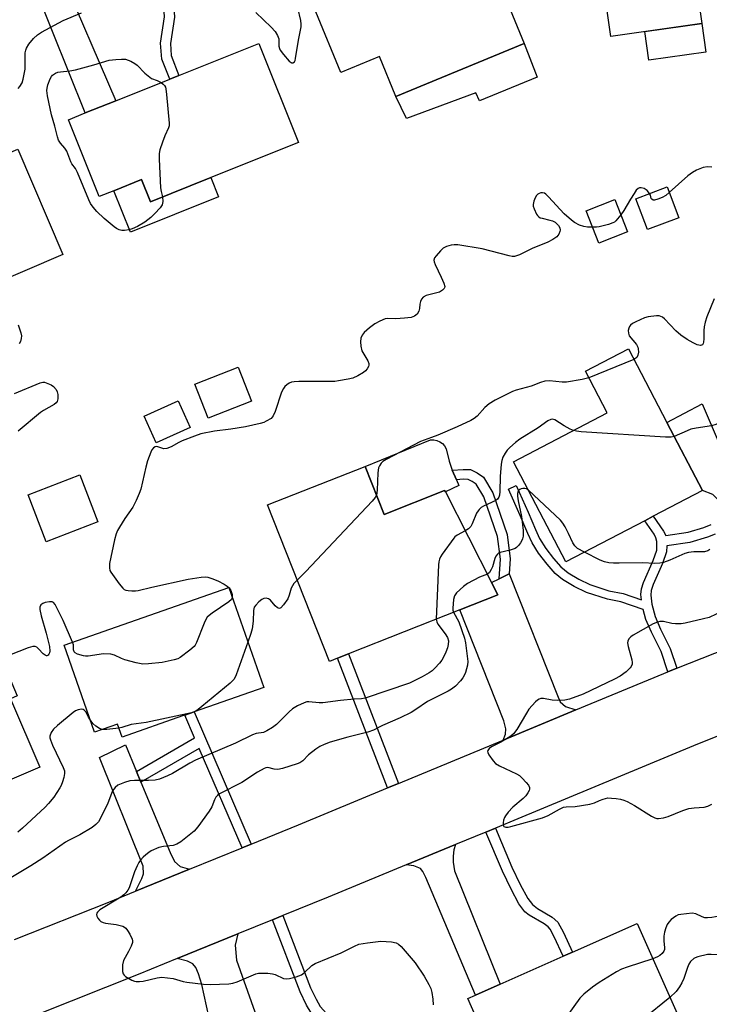
# Model space of a CAD drawing. Units: inches. Extents: x 1273761 to 1279761, y 493453 to 497453.
# Drawn here: x 1278592 to 1278804, y 495134 to 495436 of the extents above; entities that cross this region are included whole.
import ezdxf

# ---------------------------------------------------------------- set-up
doc = ezdxf.new("R2010")
doc.units = ezdxf.units.IN
doc.header["$MEASUREMENT"] = 0
for name, color, linetype in [('BLDG-Footprint', 5, 'Continuous'), ('CULTRL-Pad', 6, 'Continuous'), ('TRANS-Driveway', 251, 'Continuous'), ('TRANS-Non Street Sidewalk', 7, 'Continuous'), ('TRANS-Road', 130, 'Continuous'), ('Undefined', 1, 'Continuous')]:
    doc.layers.add(name, color=color, linetype=linetype)

msp = doc.modelspace()

# ---------------------------------------------------------------- linework, layer by layer
at = {"layer": 'BLDG-Footprint'}
for points, elevation in [([(1278810.99, 495481.8), (1278815.94, 495447.23), (1278799.74, 495444.91), (1278801.21, 495434.68), (1278773.28, 495430.68), (1278770.28, 495451.58), (1278765.44, 495450.89), (1278762.02, 495474.78), (1278780.89, 495477.48), (1278784.74, 495478.04)], 331.97), ([(1278746.73, 495428.47), (1278707.32, 495412.27), (1278702.3, 495424.48), (1278690.42, 495419.59), (1278682.74, 495438.27), (1278692.65, 495442.35), (1278722.01, 495454.42), (1278734.03, 495459.36)], 331.41), ([(1278650.51, 495387.33), (1278631.97, 495379.91), (1278629.23, 495386.74), (1278620.7, 495383.33), (1278616.23, 495381.54), (1278606.79, 495405.12), (1278611.95, 495407.19), (1278621.28, 495410.92), (1278637.86, 495417.56), (1278640.68, 495418.69), (1278665.21, 495428.51), (1278677.38, 495398.09)], 331.76), ([(1278605.09, 495363.75), (1278559.7, 495344.28), (1278545.84, 495376.6), (1278566.84, 495385.61), (1278569.82, 495386.89), (1278591.23, 495396.07)], 332.47), ([(1278794.19, 495375.01), (1278784.59, 495371.38), (1278781, 495380.85), (1278790.6, 495384.49)], 329.76), ([(1278778.44, 495370.66), (1278769.64, 495367.17), (1278765.67, 495377.19), (1278774.47, 495380.67)], 330.11), ([(1278783.68, 495282.02), (1278759.47, 495269.38), (1278743.42, 495300.12), (1278772.16, 495315.13), (1278765.49, 495327.91), (1278778.66, 495334.79), (1278790.45, 495312.21), (1278801.39, 495291.27), (1278786.33, 495283.4)], 325.67), ([(1278662.97, 495318.68), (1278649.65, 495313.51), (1278645.58, 495323.99), (1278658.9, 495329.16)], 330.69), ([(1278644.13, 495310.69), (1278633.66, 495305.98), (1278629.99, 495314.12), (1278640.46, 495318.83)], 330.61), ([(1278697.82, 495298.69), (1278703.65, 495283.96), (1278722.25, 495291.32), (1278722.48, 495290.86), (1278736.67, 495263.1), (1278738.61, 495259.32), (1278726.92, 495254.7), (1278692.79, 495241.19), (1278689.4, 495239.86), (1278686.89, 495238.86), (1278667.9, 495286.86)], 327.83), ([(1278575.6, 495260.77), (1278582.89, 495243.77), (1278584.19, 495244.33), (1278591.07, 495228.29), (1278588.98, 495227.39), (1278597.97, 495206.43), (1278570.15, 495194.51), (1278569.32, 495196.44), (1278550.88, 495188.54), (1278527.09, 495244.04), (1278545.21, 495251.81), (1278547.75, 495245.9), (1278557.81, 495250.21), (1278556.75, 495252.68)], 362.79), ([(1278641.78, 495222.1), (1278623.25, 495215.59), (1278621.83, 495219.63), (1278614.8, 495217.16), (1278605.45, 495243.79), (1278655.97, 495261.53), (1278666.74, 495230.87), (1278645.36, 495223.36), (1278642.47, 495222.34)], 329.08), ([(1278793.6, 495130.82), (1278753.93, 495113.18), (1278751.03, 495119.7), (1278738.74, 495114.24), (1278729.36, 495135.33), (1278731.7, 495136.37), (1278739.33, 495139.77), (1278758.63, 495148.35), (1278761.48, 495149.61), (1278781.32, 495158.44)], 322.27)]:
    msp.add_lwpolyline(points, close=True, dxfattribs=dict(at, elevation=elevation))
at = {"layer": 'CULTRL-Pad'}
for points in [[(1278802.47, 495425.88), (1278784.97, 495423.37), (1278783.7, 495432.17), (1278801.21, 495434.68)], [(1278750.67, 495418.14), (1278732.93, 495410.93), (1278731.85, 495413.39), (1278710.6, 495405.44), (1278707.32, 495412.27), (1278746.73, 495428.47)], [(1278652.86, 495381.47), (1278625.78, 495370.63), (1278620.7, 495383.33), (1278629.23, 495386.74), (1278631.97, 495379.91), (1278650.51, 495387.33)], [(1278726.67, 495292.86), (1278722.48, 495290.86), (1278722.25, 495291.32), (1278703.65, 495283.96), (1278697.82, 495298.69), (1278717.93, 495306.88), (1278718.92, 495306.89), (1278719.88, 495306.68), (1278720.78, 495306.29), (1278721.58, 495305.71), (1278722.24, 495304.98), (1278722.74, 495304.13), (1278723.69, 495300.33), (1278724.59, 495297.54), (1278725.89, 495294.62)], [(1278615.83, 495281.69), (1278599.9, 495275.58), (1278594.37, 495290.01), (1278610.3, 495296.11)]]:
    msp.add_lwpolyline(points, close=True, dxfattribs=at)
at = {"layer": 'TRANS-Driveway'}
for points in [[(1278590.27, 495452.02), (1278594.02, 495453.52), (1278605.68, 495458.22), (1278604.52, 495455.66), (1278604.04, 495453.87), (1278604.07, 495451.11), (1278621.28, 495410.92), (1278611.95, 495407.19), (1278596.91, 495444.77), (1278595.7, 495446.88), (1278593.66, 495449.67)], [(1278834.27, 495252.92), (1278820.8, 495247.56), (1278821.68, 495251.93), (1278821.39, 495254.13), (1278820.37, 495257), (1278810.33, 495280.45), (1278809.08, 495283.36), (1278807.89, 495286.15), (1278806.37, 495288.38), (1278804.61, 495290.12), (1278801.39, 495291.27), (1278790.45, 495312.21), (1278801.31, 495317.88), (1278827.55, 495256.7), (1278828.75, 495255.46), (1278830.12, 495254.46)], [(1278762.57, 495223.94), (1278740.28, 495214.69), (1278740.97, 495216.54), (1278741, 495218.14), (1278740.4, 495220.61), (1278726.92, 495254.7), (1278738.61, 495259.32), (1278736.67, 495263.1), (1278738.96, 495264.21), (1278742.08, 495265.72), (1278757.07, 495227.82), (1278757.76, 495226.46), (1278759.33, 495225)], [(1278627.66, 495205.07), (1278629.03, 495201.78), (1278638.05, 495180.15), (1278639.37, 495177.4), (1278641.06, 495175.94), (1278643.9, 495175.04), (1278627.33, 495168.29), (1278629.35, 495172.23), (1278629.8, 495173.67), (1278629.71, 495176.03), (1278616.33, 495209.33), (1278624.25, 495213.23)], [(1278710.47, 495176.38), (1278725.63, 495182.63), (1278725.07, 495181.01), (1278724.89, 495179.1), (1278724.86, 495177.18), (1278725.26, 495174.61), (1278739.33, 495139.77), (1278731.7, 495136.37), (1278716.51, 495172.47), (1278715.55, 495174.39), (1278714.86, 495175.26), (1278712.82, 495176.14)], [(1278640.2, 495147.62), (1278658.81, 495155.2), (1278657.95, 495151.71), (1278658.33, 495147.13), (1278670.27, 495113.68), (1278659.85, 495109.26), (1278673.93, 495076.06), (1278666.87, 495073.06), (1278665.43, 495077.14), (1278663.95, 495078.36), (1278661.97, 495080.79), (1278659.73, 495081.13), (1278656.64, 495080.51), (1278651.76, 495092.4), (1278651.81, 495095.78), (1278653.18, 495101.79), (1278654.16, 495110.23), (1278647.7, 495139.68), (1278646.73, 495142.96), (1278645.91, 495144.85), (1278644.96, 495146.01), (1278643.35, 495146.88)]]:
    msp.add_lwpolyline(points, close=True, dxfattribs=at)
at = {"layer": 'TRANS-Non Street Sidewalk'}
for points in [[(1278625.9, 495466.38), (1278628.73, 495467.52), (1278635.81, 495452.28), (1278637.32, 495448.27), (1278638.27, 495444.69), (1278639.15, 495439.64), (1278639.34, 495436.61), (1278638.1, 495428.48), (1278638.29, 495424.79), (1278640.68, 495418.69), (1278637.86, 495417.56), (1278635.46, 495423.68), (1278635.04, 495428.64), (1278636.27, 495436.64), (1278636.05, 495439.61), (1278635.31, 495443.89), (1278634.43, 495447.27), (1278632.92, 495451.32)], [(1278742.08, 495265.72), (1278738.96, 495264.21), (1278739.39, 495270.2), (1278738.49, 495277.15), (1278734.31, 495289.32), (1278731.92, 495293.28), (1278730.76, 495294.11), (1278729.46, 495294.72), (1278727.97, 495294.77), (1278725.89, 495294.62), (1278724.59, 495297.54), (1278727.91, 495297.77), (1278730.18, 495297.7), (1278732.29, 495296.71), (1278734.18, 495295.35), (1278737.05, 495290.59), (1278741.43, 495277.83), (1278742.41, 495270.29)], [(1278708.12, 495201.39), (1278704.75, 495200), (1278689.4, 495239.86), (1278692.79, 495241.19)], [(1278662.9, 495182.79), (1278660.06, 495181.63), (1278646.9, 495212.08), (1278629.03, 495201.78), (1278627.66, 495205.07), (1278645.49, 495215.35), (1278642.47, 495222.34), (1278645.36, 495223.36)], [(1278734.96, 495186.47), (1278737.84, 495187.66), (1278742.88, 495175.64), (1278745.43, 495170.35), (1278747.77, 495166.11), (1278749.21, 495164.18), (1278750.79, 495162.98), (1278755.27, 495160.33), (1278757.03, 495158.8), (1278758.77, 495155.61), (1278761.48, 495149.61), (1278758.63, 495148.35), (1278755.94, 495154.33), (1278754.65, 495156.66), (1278754.02, 495157.36), (1278752.85, 495158.26), (1278748.24, 495160.97), (1278746.9, 495161.99), (1278745.08, 495164.46), (1278742.66, 495168.9), (1278740.02, 495174.42)], [(1278669.45, 495159.55), (1278672.61, 495160.84), (1278681.1, 495138.62), (1278682.81, 495135.18), (1278684.1, 495132.97), (1278686.02, 495130.74), (1278692.21, 495125.18), (1278693.25, 495123.41), (1278690.08, 495122.07), (1278689.55, 495122.96), (1278683.45, 495128.44), (1278681.32, 495130.93), (1278679.9, 495133.35), (1278677.91, 495137.4)]]:
    msp.add_lwpolyline(points, close=True, dxfattribs=at)
msp.add_lwpolyline([(1278805.28, 495277.93), (1278802.97, 495276.95), (1278797.5, 495275.36), (1278790.49, 495274.33), (1278790.33, 495272.51), (1278789.1, 495268.87), (1278786.28, 495262.46), (1278785.71, 495260.57), (1278785.54, 495259.17), (1278785.88, 495256.38), (1278786.87, 495252.67), (1278788.55, 495248.75), (1278791.55, 495242.85), (1278793.57, 495236.74), (1278790.82, 495235.64), (1278788.75, 495241.92), (1278785.75, 495247.81), (1278784.05, 495251.73), (1278783.23, 495254.74), (1278776.39, 495257.11), (1278772.23, 495257.93), (1278765.8, 495260.03), (1278762.06, 495261.8), (1278758.44, 495263.95), (1278756.24, 495265.84), (1278753.7, 495268.65), (1278751.12, 495272.09), (1278749.15, 495275.22), (1278747.76, 495278.12), (1278745.48, 495283.62), (1278741.83, 495291.72), (1278744.23, 495292.8), (1278747.88, 495284.69), (1278750.12, 495279.29), (1278751.41, 495276.6), (1278753.38, 495273.48), (1278755.7, 495270.41), (1278757.94, 495267.91), (1278760.14, 495266.02), (1278763.44, 495264.07), (1278766.83, 495262.45), (1278772.71, 495260.51), (1278777.08, 495259.64), (1278782.68, 495257.71), (1278782.47, 495259.4), (1278782.72, 495261.12), (1278783.32, 495263.05), (1278786.31, 495269.85), (1278787.39, 495273.02), (1278787.43, 495275.66), (1278787.15, 495276.73), (1278786.57, 495277.86), (1278783.68, 495282.02), (1278786.32, 495283.4), (1278789.46, 495278.82), (1278790.13, 495277.47), (1278797.04, 495278.48), (1278801.84, 495279.91), (1278804.08, 495280.86)], dxfattribs=at)
at = {"layer": 'TRANS-Road'}
for points in [[(1278590.2, 495153.45), (1278619.22, 495164.98), (1278627.33, 495168.29), (1278643.9, 495175.04), (1278660.06, 495181.63), (1278662.9, 495182.79), (1278677.37, 495188.69), (1278704.75, 495200), (1278708.12, 495201.39), (1278740.28, 495214.69), (1278762.57, 495223.94), (1278789.6, 495235.16), (1278790.82, 495235.64), (1278793.57, 495236.74), (1278820.8, 495247.56)], [(1278811.15, 495217.9), (1278798.64, 495212.93), (1278744.74, 495190.5), (1278737.84, 495187.66), (1278734.96, 495186.47), (1278725.63, 495182.63), (1278710.47, 495176.38), (1278686.47, 495166.49), (1278672.61, 495160.84), (1278669.45, 495159.55), (1278658.81, 495155.2), (1278640.2, 495147.62), (1278628.18, 495142.71), (1278597.62, 495130.57)]]:
    msp.add_lwpolyline(points, dxfattribs=at)
at = {"layer": 'Undefined'}
for p, q in [((1278780.35, 495331.55, 328), (1278766.53, 495325.91, 328)), ((1278645.69, 495223.47, 328), (1278644.52, 495223.06, 328))]:
    msp.add_line(p, q, dxfattribs=at)
for points, elevation in [([(1278591.3, 495414.7), (1278591.85, 495415.26), (1278592.56, 495416.44), (1278592.92, 495417.51), (1278593.45, 495420.59), (1278593.54, 495425.61), (1278593.66, 495426.46), (1278593.88, 495427.1), (1278594.61, 495428.29), (1278596.04, 495430.05), (1278597.31, 495431.21), (1278598.5, 495432), (1278605.19, 495435.54), (1278610.82, 495437.89)], 330), ([(1278664.26, 495438.07), (1278669.04, 495433.54), (1278670.25, 495432.23), (1278670.95, 495430.99), (1278671.33, 495429.93), (1278671.41, 495429.38), (1278671.4, 495427.66), (1278671.57, 495426.97), (1278671.81, 495426.48), (1278672.82, 495425.09), (1278674.51, 495423.11), (1278675.1, 495422.66), (1278675.3, 495422.59), (1278675.66, 495422.61), (1278676.13, 495422.9), (1278676.37, 495423.32), (1278676.53, 495423.85), (1278677.4, 495429.51), (1278678.18, 495433.66), (1278678.22, 495434.46), (1278678.14, 495435.53), (1278677.19, 495439.45)], 330), ([(1278635.67, 495381.39), (1278635.73, 495380.01), (1278635.52, 495379), (1278634.91, 495378.06), (1278633.34, 495376.32), (1278632.08, 495375.08), (1278630.18, 495373.62), (1278627.93, 495372.36), (1278626.37, 495371.64), (1278625.3, 495371.34), (1278623.94, 495371.11), (1278623.14, 495371.1), (1278622.31, 495371.32), (1278621.54, 495371.71), (1278620.82, 495372.22), (1278617.77, 495374.78), (1278615.5, 495376.97), (1278614.4, 495378.27), (1278613.59, 495379.44), (1278613.07, 495380.48), (1278609.58, 495388.88), (1278608.9, 495390.16), (1278607.85, 495391.58), (1278607.52, 495392.15), (1278606.27, 495395.45), (1278605.7, 495396.35), (1278604.33, 495397.9), (1278603.77, 495398.85), (1278603.42, 495399.87), (1278602.58, 495403.17), (1278601.57, 495406.57), (1278600.38, 495412.42), (1278600.16, 495414.04), (1278600.2, 495414.84), (1278600.42, 495415.86), (1278601.13, 495417.68), (1278601.55, 495418.4), (1278601.89, 495418.81), (1278602.76, 495419.37), (1278603.51, 495419.66), (1278604.32, 495419.85), (1278607.24, 495420.11), (1278608.95, 495420.41), (1278614.55, 495421.92), (1278619.32, 495423.34), (1278621.35, 495423.63), (1278623.11, 495423.72), (1278624.26, 495423.67), (1278625.09, 495423.44), (1278625.88, 495423.08), (1278627.16, 495422.35), (1278627.88, 495421.84), (1278630.19, 495419.44), (1278632.26, 495417.72), (1278633.97, 495417.18), (1278635.24, 495416.51)], 332), ([(1278635.24, 495416.51), (1278635.9, 495416), (1278636.28, 495415.61), (1278636.55, 495415.14), (1278636.7, 495414.61), (1278636.92, 495412.87), (1278637.73, 495404.04), (1278637.67, 495403.19), (1278637.53, 495402.67), (1278636.39, 495400.16), (1278635.66, 495398.27), (1278634.82, 495395.83), (1278634.6, 495394.71), (1278634.6, 495392.97), (1278635.07, 495384.18), (1278635.24, 495383.03), (1278635.67, 495381.39)], 332), ([(1278804.28, 495390.55), (1278802.95, 495390.63), (1278801.66, 495390.41), (1278799.56, 495389.61), (1278798.31, 495388.95), (1278796.94, 495387.9), (1278791.24, 495382.79)], 330), ([(1278785.2, 495382.44), (1278784.41, 495383.35), (1278783.55, 495383.98), (1278782.57, 495384.23), (1278782.08, 495384.2), (1278781.65, 495384.01), (1278781.08, 495383.44), (1278780.41, 495382.49), (1278779.31, 495380.73), (1278777.31, 495377.21), (1278776.37, 495375.87)], 330), ([(1278767.69, 495372.09), (1278766.09, 495372.16), (1278764.99, 495372.32), (1278763.68, 495372.77), (1278762.18, 495373.52), (1278761.23, 495374.23), (1278758.99, 495376.2), (1278754.12, 495381.47), (1278753.33, 495382.23), (1278752.9, 495382.52), (1278752.33, 495382.71), (1278751.82, 495382.67), (1278751.31, 495382.5), (1278750.84, 495382.24), (1278750.45, 495381.87), (1278750.02, 495381.18), (1278749.6, 495380.16), (1278749.4, 495379.11), (1278749.48, 495378.56), (1278749.75, 495377.74), (1278750.5, 495376.16), (1278750.8, 495375.69), (1278751.17, 495375.3), (1278751.64, 495375.03), (1278752.19, 495374.85), (1278754.53, 495374.32), (1278755.39, 495374.06), (1278756.15, 495373.63), (1278757.22, 495372.63), (1278757.67, 495371.96), (1278757.74, 495371.25), (1278757.62, 495370.76), (1278757.31, 495370.03), (1278756.66, 495369.17), (1278755.51, 495368.33), (1278753.97, 495367.5), (1278749.12, 495365.58), (1278745.21, 495363.61), (1278743.76, 495363.17), (1278742.95, 495363.17), (1278742.1, 495363.33), (1278733.81, 495365.47), (1278726.32, 495366.68), (1278725.17, 495366.73), (1278724.3, 495366.61), (1278722.88, 495366.21), (1278721.86, 495365.68), (1278720.99, 495364.89), (1278719.62, 495363.36), (1278719.16, 495362.68), (1278718.98, 495361.97), (1278719.07, 495361.47), (1278719.36, 495360.7), (1278721.23, 495356.78), (1278722.02, 495354.94), (1278722.29, 495353.93), (1278722.26, 495353.49), (1278722.16, 495353.28), (1278721.63, 495352.75), (1278720.64, 495352.2), (1278716.64, 495351.12), (1278715.67, 495350.64), (1278715.2, 495350.06), (1278714.87, 495349.35), (1278714.69, 495348.54), (1278714.54, 495347.13), (1278714.32, 495346.34), (1278713.79, 495345.46), (1278713.06, 495344.79), (1278712.01, 495344.45), (1278709.95, 495344.21), (1278707.29, 495344.02), (1278704.85, 495344.11), (1278704.02, 495343.95), (1278702.38, 495343.27), (1278700.8, 495342.43), (1278699.15, 495341.2), (1278697.61, 495339.85), (1278696.95, 495338.98), (1278696.53, 495338.03), (1278696.44, 495336.95), (1278696.57, 495335.57), (1278696.89, 495334.22), (1278698.66, 495331.09), (1278698.96, 495330.3), (1278699.02, 495329.79), (1278698.91, 495329.32), (1278698.53, 495328.64), (1278698.02, 495328.02), (1278697.37, 495327.49), (1278695.61, 495326.49), (1278694.04, 495325.78), (1278692.61, 495325.43), (1278689.69, 495324.93), (1278688.51, 495324.81), (1278686.42, 495324.75), (1278677.47, 495324.8), (1278676.08, 495324.7), (1278675.27, 495324.54), (1278674.52, 495324.21), (1278673.82, 495323.76), (1278673.25, 495323.24), (1278672.79, 495322.66), (1278672.2, 495321.44), (1278670.22, 495315.58), (1278669.66, 495314.25), (1278669.35, 495313.79), (1278668.96, 495313.42), (1278667.51, 495312.56), (1278666.72, 495312.21), (1278665.65, 495311.88), (1278661.18, 495310.84), (1278656.62, 495310.1), (1278651.64, 495309.53), (1278647.44, 495308.65), (1278645.52, 495308.02), (1278641.73, 495306.57), (1278640.7, 495306.07), (1278638.26, 495304.66), (1278637.03, 495304.17), (1278636.09, 495304.11), (1278633.86, 495304.77), (1278633.4, 495304.73), (1278632.84, 495304.37), (1278632.4, 495303.78), (1278632.03, 495303.08), (1278631.04, 495300.43), (1278630.5, 495298.5), (1278628.99, 495291.71), (1278628.51, 495290.35), (1278627.61, 495288.21), (1278626.57, 495286.17), (1278624.1, 495282.69), (1278622.4, 495280.04), (1278621.85, 495279.04), (1278621.43, 495277.98), (1278620.89, 495276.12), (1278619.37, 495268.86), (1278619.35, 495267.52), (1278619.53, 495266.78), (1278619.77, 495266.26), (1278622.33, 495262.63), (1278623.44, 495261.29), (1278623.87, 495260.96), (1278624.36, 495260.76), (1278625.16, 495260.59), (1278626.28, 495260.48), (1278627.4, 495260.49), (1278628.23, 495260.61), (1278632.35, 495261.63), (1278643.5, 495264.08), (1278647.57, 495264.74), (1278648.72, 495264.78), (1278649.53, 495264.68), (1278650.83, 495264.28), (1278652.62, 495263.55), (1278654.62, 495262.55), (1278655.55, 495261.96), (1278656.07, 495261.44), (1278656.58, 495260.61), (1278656.99, 495259.33), (1278657.03, 495258.51)], 330), ([(1278791.24, 495382.79), (1278790.12, 495381.87), (1278789.03, 495381.2), (1278787.74, 495380.68), (1278786.74, 495380.45), (1278786.3, 495380.46), (1278785.87, 495380.7), (1278785.71, 495380.98), (1278785.49, 495381.91), (1278785.2, 495382.44)], 330), ([(1278776.37, 495375.87), (1278774.86, 495374.06), (1278774.43, 495373.71), (1278773.94, 495373.44), (1278772.58, 495372.97), (1278769.75, 495372.23), (1278768.9, 495372.11), (1278767.69, 495372.09)], 330), ([(1278804.99, 495350.16), (1278802.77, 495344.57), (1278802.27, 495342.94), (1278801.96, 495341.56), (1278801.88, 495340.39), (1278801.87, 495337.88), (1278801.76, 495336.85), (1278801.61, 495336.39), (1278801.38, 495336.04), (1278800.81, 495335.82), (1278800.34, 495335.86), (1278799.83, 495336.02), (1278798.53, 495336.64), (1278796.75, 495337.69), (1278794.79, 495338.98), (1278793.22, 495340.36), (1278789.77, 495343.96), (1278789.13, 495344.5), (1278788.66, 495344.76), (1278788.14, 495344.88), (1278787.3, 495344.9), (1278784.7, 495344.6), (1278783.61, 495344.26), (1278780.98, 495343.11), (1278779.98, 495342.58), (1278779.35, 495342.08), (1278779.02, 495341.65), (1278778.78, 495341.17), (1278778.62, 495340.38), (1278778.67, 495339.57), (1278778.96, 495338.82), (1278781.12, 495336.07), (1278781.54, 495335.32), (1278781.68, 495334.83), (1278781.78, 495333.8), (1278781.61, 495332.8), (1278781.23, 495332.16), (1278780.35, 495331.55)], 328), ([(1278591.34, 495342.11), (1278592.18, 495339.65), (1278592.32, 495338.82), (1278592.3, 495338), (1278592.03, 495337), (1278591.64, 495336.35)], 332), ([(1278766.53, 495325.91), (1278764.48, 495325.36), (1278759.65, 495324.51), (1278758.31, 495324.51), (1278754.48, 495324.92), (1278753.07, 495324.83), (1278751.73, 495324.5), (1278748.85, 495323.32), (1278744.2, 495322.1), (1278743.1, 495321.73), (1278737.8, 495319.04), (1278735.89, 495317.9), (1278734.6, 495316.78), (1278732.25, 495314.15), (1278731.32, 495313.43), (1278730.31, 495312.81), (1278726.08, 495310.81), (1278720.2, 495308.29), (1278718.28, 495307.53), (1278715.95, 495306.8), (1278714.89, 495306.37), (1278704.28, 495300.8), (1278703.3, 495300.18), (1278702.79, 495299.71), (1278702.22, 495298.92), (1278701.97, 495298.23), (1278701.79, 495296.77), (1278701.55, 495291.38), (1278701.31, 495289.88)], 328), ([(1278590.19, 495321.05), (1278598.09, 495324.31), (1278598.91, 495324.52), (1278599.44, 495324.51), (1278600.49, 495324.19), (1278601.51, 495323.69), (1278602.21, 495323.19), (1278602.98, 495322.35), (1278603.35, 495321.61), (1278603.5, 495320.79), (1278603.52, 495319.4), (1278603.33, 495318.66), (1278603.01, 495318.24), (1278602.35, 495317.71), (1278599.14, 495315.88), (1278598.18, 495315.24), (1278591.32, 495309.52)], 332), ([(1278824.83, 495321.48), (1278823.82, 495321.57), (1278821.84, 495321.49), (1278820.73, 495321.35), (1278819.95, 495321.1), (1278818.29, 495320), (1278813.07, 495315.95), (1278808.41, 495313.06), (1278805.55, 495311.6), (1278804.21, 495311.16), (1278799.5, 495310.45), (1278797.83, 495310.09), (1278796.72, 495309.66), (1278792.72, 495307.87)], 326), ([(1278761.78, 495309.71), (1278760.77, 495310.14), (1278758.94, 495311.11), (1278756.1, 495312.95), (1278755.39, 495313.19), (1278754.89, 495313.14), (1278753.91, 495312.7), (1278750.99, 495310.52), (1278745.38, 495307.09), (1278743.98, 495306.06), (1278742.23, 495304.55), (1278741.46, 495303.71), (1278740.84, 495302.77), (1278740.16, 495301.54), (1278739.78, 495300.5), (1278739.61, 495299.38), (1278739.36, 495295.65), (1278739.25, 495291), (1278739.11, 495289.91), (1278738.86, 495289.22), (1278738.47, 495288.65), (1278737.93, 495288.24), (1278734.24, 495286.52), (1278733.5, 495286.06), (1278732.87, 495285.49), (1278732.51, 495285.06), (1278732.08, 495284.35), (1278730.68, 495281.06), (1278730.26, 495280.29), (1278729.54, 495279.5), (1278728.59, 495278.93)], 326), ([(1278792.72, 495307.87), (1278791.78, 495307.64), (1278790.02, 495307.65), (1278764.17, 495309.33), (1278762.7, 495309.48), (1278761.78, 495309.71)], 326), ([(1278701.31, 495289.88), (1278700.96, 495289.19), (1278700.01, 495288.07), (1278679.66, 495266.47), (1278677.03, 495263.78)], 328), ([(1278747.97, 495291.4), (1278747.37, 495291.78), (1278746.85, 495291.93), (1278746.31, 495291.93), (1278745.77, 495291.83), (1278745.3, 495291.62), (1278744.96, 495291.29), (1278744.77, 495290.88), (1278744.66, 495290.4), (1278744.67, 495289.57), (1278744.87, 495288.16), (1278745.91, 495283.36), (1278746.38, 495279), (1278746.36, 495277.28), (1278746.21, 495276.43), (1278746.01, 495275.92), (1278745.6, 495275.23), (1278744.92, 495274.38), (1278744.35, 495273.82), (1278743.91, 495273.53), (1278742.42, 495272.98), (1278739.32, 495272.27), (1278738.83, 495272.03), (1278738.47, 495271.72), (1278738.02, 495271.12), (1278737.67, 495270.4), (1278736.91, 495267.83), (1278736.58, 495267.04), (1278736, 495266.12), (1278735.4, 495265.6)], 324), ([(1278765.18, 495272.36), (1278763.05, 495273.54), (1278762.22, 495274.28), (1278761.65, 495275.25), (1278760.3, 495278.14), (1278759.24, 495280.12), (1278758.53, 495281.32), (1278757.82, 495282.22), (1278747.97, 495291.4)], 324), ([(1278728.59, 495278.93), (1278726.08, 495277.59), (1278725.44, 495277.11), (1278725.04, 495276.7), (1278721.49, 495271.72), (1278721.03, 495270.99), (1278720.67, 495270.23), (1278720.49, 495269.38), (1278720.41, 495268.5), (1278719.71, 495251.84)], 326), ([(1278803.66, 495273.17), (1278803.06, 495272.76), (1278802.04, 495272.52), (1278798.78, 495272.47), (1278797.13, 495272.26), (1278796.03, 495271.92), (1278791.4, 495269.95), (1278789.45, 495269.21), (1278788.36, 495268.97), (1278786.79, 495268.87), (1278783, 495269.06), (1278775.86, 495268.99), (1278774.1, 495269.02), (1278772.7, 495269.14), (1278771.37, 495269.43), (1278770, 495269.89), (1278765.18, 495272.36)], 324), ([(1278735.4, 495265.6), (1278732.92, 495264.71), (1278729.27, 495262.72), (1278728.06, 495261.87), (1278725.93, 495259.85), (1278725.27, 495258.93), (1278724.96, 495257.83), (1278724.75, 495255.17), (1278724.79, 495254.59), (1278724.96, 495253.92)], 324), ([(1278677.03, 495263.78), (1278676, 495262.74), (1278675.51, 495262.09), (1278675.16, 495261.32), (1278674.54, 495259.13), (1278674.11, 495258.08), (1278672.83, 495256.19), (1278671.94, 495255.26), (1278671.56, 495255.1), (1278671, 495255.28), (1278670.25, 495255.93), (1278668.83, 495257.62), (1278668.2, 495258.03), (1278667.5, 495258.22), (1278666.79, 495258.17), (1278666.11, 495257.84), (1278665.24, 495257.18), (1278664.28, 495256.15), (1278663.84, 495255.45), (1278663.55, 495254.42), (1278663.46, 495251.17), (1278663.21, 495248.86), (1278662.79, 495247.43), (1278661.85, 495244.8)], 328), ([(1278608.05, 495244.7), (1278605.16, 495251.37), (1278602.66, 495256.34), (1278602.16, 495256.94), (1278601.74, 495257.14), (1278600.99, 495257.17), (1278599.63, 495256.92), (1278598.87, 495256.65), (1278598.31, 495256.19), (1278598.03, 495255.53), (1278598.01, 495254.78), (1278598.41, 495252.82), (1278599.9, 495247.5), (1278600.92, 495243.42), (1278601.04, 495241.99), (1278600.96, 495241.47), (1278600.79, 495241.03), (1278600.51, 495240.75), (1278600.17, 495240.6), (1278599.99, 495240.58), (1278599.59, 495240.72), (1278598.99, 495241.2), (1278597.63, 495242.66), (1278597.03, 495243.18), (1278596.59, 495243.39), (1278595.83, 495243.38), (1278594.46, 495242.96), (1278588.63, 495240.71)], 330), ([(1278657.03, 495258.51), (1278656.82, 495257.87), (1278656.05, 495257.08), (1278650.87, 495253.65), (1278649.95, 495252.94), (1278649.41, 495252.38), (1278648.97, 495251.68), (1278648.48, 495250.63), (1278646.09, 495244.64), (1278645.69, 495243.88), (1278645.35, 495243.44), (1278644.06, 495242.32), (1278641.04, 495240.09), (1278640.31, 495239.67), (1278639.23, 495239.29), (1278635.55, 495238.5), (1278631.39, 495238.08), (1278629.62, 495238.03), (1278627.59, 495238.4), (1278624.13, 495239.28), (1278623.03, 495239.71), (1278620.92, 495240.78), (1278619.82, 495241.08), (1278617.5, 495241.13), (1278612.85, 495240.45), (1278611.98, 495240.43), (1278611.43, 495240.51), (1278609.56, 495241.08), (1278608.88, 495241.43), (1278608.54, 495241.75), (1278608.35, 495242.36), (1278608.28, 495243.91), (1278608.05, 495244.7)], 330), ([(1278724.96, 495253.92), (1278726.58, 495250.95), (1278728.39, 495245.96), (1278728.69, 495244.52), (1278729.36, 495238.84), (1278729.26, 495237.69), (1278729.02, 495236.55), (1278728.67, 495235.48), (1278728.21, 495234.49), (1278727.81, 495233.78), (1278727.16, 495232.89), (1278725.65, 495231.28), (1278724.32, 495230.3), (1278723.35, 495229.72), (1278716.98, 495226.58), (1278713.46, 495224.08), (1278712.03, 495223.19), (1278708.6, 495221.53), (1278703.18, 495219.18), (1278700.44, 495217.78), (1278698.67, 495217.13), (1278692.54, 495215.58), (1278687.15, 495214.03), (1278685.24, 495213.34), (1278683.95, 495212.72), (1278682.76, 495211.94), (1278680.52, 495210.18), (1278678.72, 495208.3), (1278677.85, 495207.72), (1278677.04, 495207.38), (1278672.46, 495205.99), (1278671.02, 495205.68), (1278669.93, 495205.73), (1278667.98, 495206.26), (1278667.34, 495206.2), (1278666.82, 495206.01), (1278664.79, 495204.85), (1278660.05, 495201.68), (1278653.1, 495198.19), (1278652.49, 495197.72), (1278652.04, 495197.17), (1278651.65, 495196.39), (1278650.75, 495194.18), (1278649.98, 495192.92), (1278646.52, 495188.07), (1278645.39, 495186.73), (1278641.27, 495183.47), (1278640.05, 495182.72), (1278638.88, 495182.39), (1278635.92, 495182.06), (1278634.51, 495181.7), (1278632.14, 495180.7), (1278631.41, 495180.24), (1278630.5, 495179.51), (1278629.68, 495178.72), (1278628.93, 495177.86), (1278628.43, 495177.17), (1278627.85, 495176.13), (1278627.03, 495174.25), (1278625.37, 495169.33), (1278625, 495168.59), (1278624.4, 495167.77), (1278623.83, 495167.2), (1278622.87, 495166.51), (1278616.44, 495162.57), (1278615.73, 495161.89), (1278615.52, 495161.52), (1278615.43, 495161.13), (1278615.5, 495160.67), (1278615.83, 495159.99), (1278616.33, 495159.37), (1278616.74, 495159.06), (1278617.44, 495158.73), (1278618.2, 495158.52), (1278621.47, 495158.06), (1278623.48, 495157.56), (1278623.97, 495157.3), (1278624.36, 495156.94), (1278624.87, 495156.29), (1278625.62, 495155.08), (1278626.36, 495153.59), (1278626.46, 495153.08), (1278626.41, 495152.55), (1278626.02, 495151.46), (1278625.24, 495149.83), (1278623.68, 495147.09), (1278623.41, 495145.68), (1278623.38, 495143.68), (1278623.58, 495142.92), (1278623.9, 495142.52), (1278624.31, 495142.18), (1278626.27, 495141.01), (1278627.05, 495140.68), (1278627.57, 495140.56), (1278628.61, 495140.55), (1278629.67, 495140.68), (1278633.97, 495141.76), (1278635.42, 495141.9), (1278637.2, 495141.74), (1278638.97, 495141.47), (1278642, 495140.61), (1278643.14, 495140.36), (1278648.19, 495139.77), (1278650.25, 495139.68), (1278656.06, 495139.89), (1278657.2, 495140.04), (1278658.55, 495140.47), (1278664.35, 495142.95), (1278665.16, 495143.15), (1278666, 495143.2), (1278667.98, 495143.12), (1278669.38, 495142.95), (1278670.19, 495142.71), (1278672.84, 495141.56), (1278673.61, 495141.42), (1278674.68, 495141.47), (1278676.67, 495142), (1278678.31, 495142.68), (1278679.28, 495143.36), (1278681.53, 495145.53), (1278682.49, 495146.12), (1278690.47, 495149.42), (1278694.62, 495151.46), (1278695.97, 495152.02), (1278698.57, 495152.5), (1278702.68, 495153), (1278705.94, 495152.78), (1278707.36, 495152.48), (1278708.09, 495152.09), (1278708.95, 495151.31), (1278713.23, 495146.37), (1278715.97, 495142.27), (1278717.41, 495139.72), (1278717.98, 495138.47), (1278718.35, 495137.23), (1278718.62, 495135.2), (1278718.78, 495133.45)], 324), ([(1278807.73, 495254.41), (1278803.44, 495252.36), (1278801.76, 495251.88), (1278796.07, 495250.54), (1278794.92, 495250.38), (1278793.18, 495250.37), (1278792.03, 495250.48), (1278789.45, 495251.08), (1278788.37, 495251.08), (1278787.58, 495250.93), (1278786.27, 495250.35), (1278780.12, 495246.88), (1278779.41, 495246.41), (1278778.82, 495245.82), (1278778.46, 495245.09), (1278778.39, 495244.55), (1278778.58, 495243.42), (1278779.75, 495239.36), (1278779.85, 495238.5), (1278779.79, 495238), (1278779.54, 495237.28), (1278779.25, 495236.84), (1278777.99, 495235.69), (1278776.12, 495234.31), (1278774.39, 495233.35), (1278764.75, 495228.78), (1278760.61, 495227.26), (1278759.18, 495226.96), (1278756.79, 495226.87), (1278755.3, 495226.95), (1278752.59, 495227.45), (1278751.78, 495227.45), (1278751.28, 495227.29), (1278750.82, 495226.99), (1278750.17, 495226.4), (1278748.15, 495224.19), (1278747.36, 495222.97), (1278744.41, 495217.95), (1278743.41, 495216.64), (1278742.55, 495215.92), (1278741.3, 495215.12), (1278739.48, 495214.07), (1278736.64, 495212.6), (1278735.97, 495212.1), (1278735.53, 495211.52), (1278735.47, 495211.3), (1278735.52, 495210.87), (1278735.85, 495210.18), (1278737.14, 495208.33), (1278737.91, 495207.51), (1278739.11, 495206.75), (1278744.28, 495204.34), (1278745.22, 495203.8), (1278746.08, 495203.03), (1278747.26, 495201.72), (1278747.97, 495200.82), (1278748.33, 495200.14), (1278748.36, 495199.68), (1278748.22, 495199.22), (1278747.85, 495198.52), (1278747.2, 495197.62), (1278746.38, 495196.8), (1278743.22, 495194.15), (1278741.8, 495192.62), (1278740.9, 495191.46), (1278740.63, 495190.93), (1278740.36, 495190.09), (1278740.21, 495189.25), (1278740.2, 495188.74), (1278740.33, 495188.34), (1278740.46, 495188.21), (1278741.04, 495187.99), (1278741.77, 495187.99), (1278742.57, 495188.15), (1278752.33, 495190.78), (1278754.06, 495191.51), (1278757.52, 495193.5), (1278758.79, 495194.06), (1278759.58, 495194.18), (1278762.32, 495194.31), (1278766.87, 495195.07), (1278768.24, 495195.45), (1278769.85, 495196.19), (1278770.95, 495196.6), (1278772.36, 495196.92), (1278773.48, 495196.91), (1278774.88, 495196.77), (1278776.22, 495196.54), (1278777.27, 495196.27), (1278778.31, 495195.81), (1278780.58, 495194.57), (1278785.82, 495191.36), (1278786.83, 495190.83), (1278787.36, 495190.66), (1278787.88, 495190.61), (1278789.49, 495190.78), (1278790.84, 495191.19), (1278795.38, 495193.06), (1278797.25, 495193.66), (1278798.85, 495193.94), (1278801.92, 495194.12), (1278803.04, 495194.37), (1278804.32, 495195.03)], 322), ([(1278719.71, 495251.84), (1278719.85, 495250.98), (1278720.22, 495250.23), (1278722.45, 495247.33), (1278723.15, 495246.19), (1278723.41, 495245.15), (1278723.39, 495244.05), (1278723.14, 495242.97), (1278722.67, 495241.66), (1278721.96, 495240.18), (1278721.39, 495239.24), (1278720.66, 495238.32), (1278719.26, 495236.8), (1278718.42, 495235.98), (1278717.53, 495235.31), (1278715.37, 495234.06), (1278711.51, 495232.2), (1278697.87, 495227.56), (1278696.73, 495227.39), (1278694.46, 495227.26), (1278690.33, 495226.84), (1278684.89, 495226.16), (1278683.74, 495226.15), (1278680.56, 495226.44), (1278680, 495226.4), (1278679.19, 495226.17), (1278677.09, 495225.18), (1278675.59, 495224.31), (1278674.51, 495223.36), (1278670.62, 495219.47), (1278669.46, 495218.59), (1278667.73, 495217.5), (1278666.67, 495217.06), (1278664.36, 495216.68), (1278663.27, 495216.34), (1278658.07, 495213.78), (1278645.73, 495208.52), (1278643.99, 495207.61), (1278638.77, 495204.48), (1278637.21, 495203.69), (1278634.75, 495202.71), (1278633.36, 495202.37), (1278631.4, 495202.24), (1278627.05, 495202.28), (1278625.62, 495202.18), (1278624.01, 495201.71), (1278621.95, 495200.81), (1278621.13, 495200.14), (1278620.33, 495199.09), (1278619.98, 495198.33), (1278618.88, 495195.36), (1278616.86, 495191.17), (1278616.03, 495189.65), (1278615.22, 495188.76), (1278614.02, 495187.9), (1278610.29, 495185.61), (1278606.83, 495183.89), (1278605.85, 495183.33), (1278598.92, 495178.46), (1278595.27, 495176.14), (1278589.04, 495172.43)], 326), ([(1278661.85, 495244.8), (1278658.26, 495234.74), (1278657.62, 495233.43), (1278657.05, 495232.78), (1278656.4, 495232.19), (1278647.77, 495224.98), (1278646.62, 495224.05), (1278645.69, 495223.47)], 328), ([(1278613.51, 495220.84), (1278612.94, 495221.74), (1278612.09, 495223.38), (1278611.63, 495223.88), (1278611.27, 495224.07), (1278610.78, 495224.14), (1278609.74, 495223.98), (1278608.97, 495223.65), (1278608.25, 495223.15), (1278603.42, 495219.17), (1278602.18, 495218), (1278601.45, 495216.98), (1278601.11, 495215.91), (1278601.11, 495215.37), (1278601.27, 495214.73), (1278601.92, 495213.16), (1278605.2, 495206.29), (1278605.56, 495205.22), (1278605.59, 495204.39), (1278605.37, 495203.26), (1278604.97, 495201.85), (1278604.56, 495200.75), (1278604.17, 495200.01), (1278602.31, 495197.19), (1278600.62, 495195.18), (1278599.58, 495194.12), (1278592.71, 495187.71), (1278591.21, 495186.45)], 328), ([(1278644.52, 495223.06), (1278630.67, 495220.11), (1278625.99, 495219.43), (1278623.2, 495218.58), (1278622.27, 495218.38)], 328), ([(1278617.14, 495217.98), (1278616.32, 495218.22), (1278615.16, 495218.94), (1278614.3, 495219.8), (1278613.51, 495220.84)], 328), ([(1278622.27, 495218.38), (1278618.53, 495217.98), (1278617.14, 495217.98)], 328), ([(1278806.59, 495160.67), (1278804.34, 495160.23), (1278802.98, 495160.12), (1278802.19, 495160.15), (1278801.31, 495160.43), (1278799.37, 495161.39), (1278798.21, 495161.56), (1278794.79, 495161.21), (1278793.97, 495161.02), (1278793.21, 495160.66), (1278791.85, 495159.61), (1278791.04, 495158.8), (1278790.6, 495158.1), (1278790.17, 495157.05), (1278789.74, 495155.69), (1278789.54, 495154.56), (1278789.55, 495153.08), (1278789.79, 495150.97), (1278789.71, 495150.42), (1278789.52, 495149.92), (1278789.08, 495149.23), (1278788.32, 495148.54), (1278787.62, 495148.13), (1278786.15, 495147.58)], 322), ([(1278786.15, 495147.58), (1278778.25, 495145.01), (1278776.58, 495144.38), (1278775.02, 495143.52), (1278769.69, 495140.28), (1278767.63, 495138.88), (1278764.98, 495136.71), (1278763.77, 495135.48), (1278754.85, 495123.11), (1278754.1, 495122.2), (1278753.3, 495121.58), (1278751.99, 495121.12), (1278744.46, 495119.58), (1278743.32, 495119.26), (1278741.36, 495118.56), (1278740.51, 495118.37), (1278739.35, 495118.34), (1278738.21, 495118.48), (1278737.44, 495118.79), (1278736.42, 495119.47)], 322), ([(1278810.02, 495148.75), (1278808.41, 495148.63), (1278804.12, 495148.88), (1278802.94, 495148.84), (1278800.03, 495148.18), (1278799.2, 495147.88), (1278798.73, 495147.61), (1278797.78, 495146.72), (1278797.19, 495145.87), (1278796.78, 495144.92), (1278795.67, 495141.49), (1278795.12, 495140.21), (1278794.41, 495138.96), (1278793.38, 495137.56), (1278791.42, 495135.72)], 320), ([(1278791.42, 495135.72), (1278783.33, 495129.12), (1278780.87, 495127.29), (1278779.37, 495126.47), (1278776.57, 495125.53), (1278774.74, 495124.55), (1278767.26, 495120.17), (1278766.33, 495119.45), (1278765.25, 495118.21)], 320)]:
    msp.add_lwpolyline(points, dxfattribs=dict(at, elevation=elevation))

doc.saveas('drawing.dxf')
